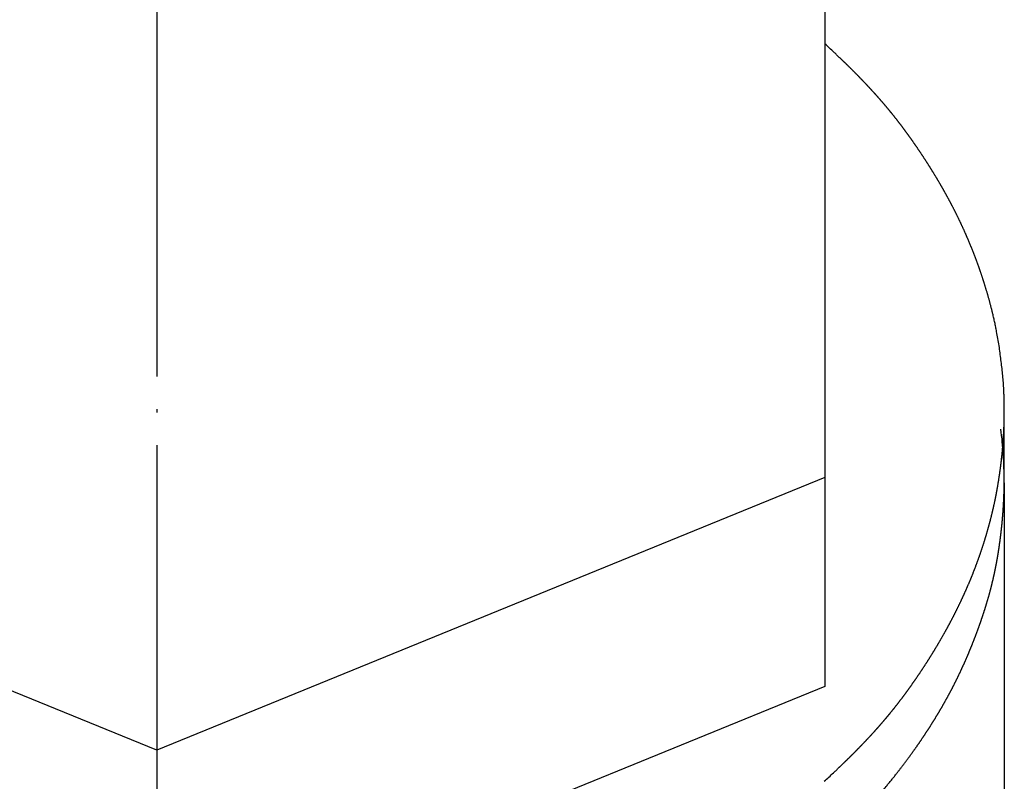
# Model space of a CAD drawing. Units: inches. Extents: x -165 to 273, y -47 to 314.
# Drawn here: x 226 to 256, y 69 to 92 of the extents above; entities that cross this region are included whole.
import ezdxf

# ---------------------------------------------------------------- set-up
doc = ezdxf.new("R2010")
doc.units = ezdxf.units.IN
doc.linetypes.add('DOT_CENTER', pattern=[14, 12, -1, 0, -1])
doc.layers.add('1', color=7, linetype='Continuous')

msp = doc.modelspace()

# ---------------------------------------------------------------- linework, layer by layer
at = {"layer": '1', "color": 1, "linetype": 'DOT_CENTER'}
msp.add_line((230.3856, 205.9337), (230.3856, -3.7683), dxfattribs=at)
at = {"layer": '1', "color": 3, "linetype": 'Continuous'}
for p, q in [((250.8856, 94.7716), (250.8856, 71.6278)), ((256.3856, 77.9369), (256.3856, 80.0384)), ((230.3856, 69.6643), (209.8856, 78.0334)), ((250.8856, 78.0334), (230.3856, 69.6643)), ((256.3856, 77.8756), (256.3856, 28.7317)), ((250.8856, 71.6278), (230.3856, 63.2587))]:
    msp.add_line(p, q, dxfattribs=at)
for points, knots in [([(256.285, 81.6466), (256.267, 81.7919), (256.231, 82.0825), (256.1761, 82.3945), (256.1387, 82.5852), (256.1244, 82.6556), (256.1097, 82.7259), (256.0949, 82.7949), (256.0801, 82.8625), (256.0652, 82.9288), (256.05, 82.9949), (256.0361, 83.0542), (256.0234, 83.1067), (256.0122, 83.1523), (256.0009, 83.1979), (255.9892, 83.244), (255.9773, 83.2907), (255.9651, 83.3379), (255.9527, 83.3851), (255.9408, 83.4298), (255.9294, 83.4718), (255.9186, 83.5113), (255.9077, 83.5508), (255.8967, 83.5902), (255.8855, 83.6295), (255.8742, 83.6688), (255.8628, 83.7081), (255.8518, 83.7456), (255.8412, 83.7814), (255.8309, 83.8154), (255.8207, 83.8494), (255.8103, 83.8835), (255.7998, 83.9175), (255.7893, 83.9516), (255.7786, 83.9856), (255.7682, 84.0187), (255.7579, 84.051), (255.7479, 84.0824), (255.7378, 84.1138), (255.7275, 84.1453), (255.7172, 84.1767), (255.7068, 84.2083), (255.6964, 84.2398), (255.686, 84.2707), (255.6757, 84.301), (255.6656, 84.3308), (255.6554, 84.3605), (255.6452, 84.3902), (255.6348, 84.4198), (255.6244, 84.4494), (255.6139, 84.479), (255.6036, 84.5081), (255.5933, 84.5366), (255.5832, 84.5646), (255.573, 84.5926), (255.5627, 84.6205), (255.5524, 84.6485), (255.5421, 84.6764), (255.5317, 84.7042), (255.5213, 84.7318), (255.5111, 84.7589), (255.5009, 84.7857), (255.4906, 84.8125), (255.4804, 84.8392), (255.47, 84.8659), (255.4597, 84.8926), (255.4493, 84.9193), (255.4389, 84.9458), (255.4285, 84.9721), (255.4182, 84.9982), (255.4078, 85.0243), (255.3973, 85.0503), (255.3869, 85.0764), (255.3763, 85.1024), (255.3657, 85.1285), (255.3551, 85.1544), (255.3445, 85.1802), (255.3339, 85.2059), (255.3232, 85.2316), (255.3125, 85.2573), (255.3017, 85.283), (255.2909, 85.3086), (255.28, 85.3343), (255.2691, 85.3598), (255.2582, 85.3853), (255.2473, 85.4108), (255.2363, 85.4362), (255.2252, 85.4616), (255.2141, 85.487), (255.203, 85.5123), (255.1918, 85.5377), (255.1806, 85.563), (255.1693, 85.5882), (255.1581, 85.6134), (255.1467, 85.6385), (255.1354, 85.6636), (255.1239, 85.6887), (255.1125, 85.7137), (255.1009, 85.7388), (255.0894, 85.7637), (255.0778, 85.7886), (255.0662, 85.8134), (255.0546, 85.8382), (255.0429, 85.8629), (255.0311, 85.8876), (255.0194, 85.9124), (255.0075, 85.937), (254.9957, 85.9616), (254.9838, 85.9862), (254.9719, 86.0107), (254.96, 86.0351), (254.948, 86.0596), (254.936, 86.084), (254.9239, 86.1084), (254.9118, 86.1327), (254.8996, 86.157), (254.8875, 86.1813), (254.8753, 86.2055), (254.863, 86.2297), (254.8507, 86.2539), (254.8384, 86.278), (254.826, 86.3021), (254.8136, 86.3262), (254.8012, 86.3503), (254.7887, 86.3743), (254.7762, 86.3983), (254.7636, 86.4222), (254.751, 86.4461), (254.7384, 86.47), (254.7257, 86.4939), (254.713, 86.5178), (254.7002, 86.5416), (254.6874, 86.5654), (254.6746, 86.5892), (254.6617, 86.6129), (254.6488, 86.6367), (254.6358, 86.6604), (254.6229, 86.6841), (254.6098, 86.7078), (254.5967, 86.7314), (254.5836, 86.755), (254.5705, 86.7787), (254.5573, 86.8023), (254.544, 86.8258), (254.5307, 86.8494), (254.5174, 86.8729), (254.5041, 86.8964), (254.4907, 86.9199), (254.4772, 86.9434), (254.4638, 86.9669), (254.4502, 86.9903), (254.4367, 87.0138), (254.4231, 87.0372), (254.4094, 87.0606), (254.3958, 87.0839), (254.3821, 87.1073), (254.3683, 87.1306), (254.3545, 87.1539), (254.3407, 87.1772), (254.3269, 87.2005), (254.313, 87.2238), (254.299, 87.247), (254.2851, 87.2702), (254.2711, 87.2934), (254.2571, 87.3166), (254.243, 87.3397), (254.2289, 87.3628), (254.2148, 87.3859), (254.2006, 87.409), (254.1864, 87.432), (254.1722, 87.455), (254.1579, 87.478), (254.1437, 87.501), (254.1294, 87.5239), (254.115, 87.5468), (254.1006, 87.5697), (254.0862, 87.5926), (254.0718, 87.6154), (254.0573, 87.6382), (254.0428, 87.661), (254.0283, 87.6837), (254.0138, 87.7063), (253.9993, 87.729), (253.9847, 87.7516), (253.9701, 87.7742), (253.9555, 87.7968), (253.9408, 87.8193), (253.9261, 87.8418), (253.9114, 87.8642), (253.8968, 87.8866), (253.8821, 87.9089), (253.8673, 87.9312), (253.8526, 87.9535), (253.8378, 87.9757), (253.823, 87.998), (253.8082, 88.0201), (253.7934, 88.0422), (253.7786, 88.0641), (253.7638, 88.0861), (253.749, 88.108), (253.7341, 88.1299), (253.7192, 88.1518), (253.7043, 88.1736), (253.6894, 88.1954), (253.6745, 88.217), (253.6597, 88.2385), (253.6448, 88.26), (253.6299, 88.2815), (253.615, 88.303), (253.6, 88.3244), (253.585, 88.3458), (253.5701, 88.3671), (253.5552, 88.3883), (253.5403, 88.4093), (253.5254, 88.4303), (253.5105, 88.4513), (253.4955, 88.4723), (253.4805, 88.4933), (253.4655, 88.5142), (253.4505, 88.535), (253.4356, 88.5556), (253.4207, 88.5762), (253.4058, 88.5967), (253.3909, 88.6171), (253.3759, 88.6376), (253.3609, 88.658), (253.3459, 88.6784), (253.331, 88.6987), (253.3161, 88.7188), (253.3012, 88.7388), (253.2863, 88.7588), (253.2714, 88.7787), (253.2565, 88.7986), (253.2415, 88.8185), (253.2265, 88.8384), (253.2116, 88.8581), (253.1968, 88.8776), (253.182, 88.897), (253.1671, 88.9164), (253.1523, 88.9358), (253.1374, 88.9551), (253.1225, 88.9744), (253.1075, 88.9937), (253.0927, 89.0128), (253.0779, 89.0318), (253.0632, 89.0506), (253.0484, 89.0693), (253.0336, 89.0881), (253.0188, 89.1068), (253.004, 89.1255), (252.9891, 89.1442), (252.9743, 89.1627), (252.9596, 89.1811), (252.9449, 89.1993), (252.9303, 89.2174), (252.9156, 89.2355), (252.9008, 89.2536), (252.8861, 89.2717), (252.8713, 89.2898), (252.8565, 89.3076), (252.8419, 89.3253), (252.8274, 89.3429), (252.8128, 89.3604), (252.7982, 89.3779), (252.7836, 89.3954), (252.769, 89.4128), (252.7543, 89.4302), (252.7398, 89.4475), (252.7253, 89.4645), (252.7109, 89.4814), (252.6965, 89.4983), (252.6821, 89.5152), (252.6677, 89.532), (252.6532, 89.5488), (252.6387, 89.5656), (252.6243, 89.5822), (252.6101, 89.5987), (252.5959, 89.6149), (252.5817, 89.6312), (252.5675, 89.6474), (252.5533, 89.6636), (252.5391, 89.6798), (252.5248, 89.696), (252.5107, 89.712), (252.4966, 89.7278), (252.4827, 89.7434), (252.4688, 89.759), (252.4548, 89.7746), (252.4409, 89.7902), (252.4269, 89.8058), (252.4129, 89.8213), (252.399, 89.8367), (252.3853, 89.8519), (252.3717, 89.8669), (252.358, 89.8818), (252.3444, 89.8968), (252.3308, 89.9117), (252.3171, 89.9266), (252.3034, 89.9415), (252.2899, 89.9562), (252.2765, 89.9707), (252.2632, 89.9851), (252.25, 89.9994), (252.2367, 90.0137), (252.2234, 90.0279), (252.2101, 90.0422), (252.1968, 90.0565), (252.1836, 90.0705), (252.1705, 90.0844), (252.1576, 90.0981), (252.1447, 90.1119), (252.1318, 90.1255), (252.1188, 90.1392), (252.1059, 90.1529), (252.0929, 90.1665), (252.0801, 90.18), (252.0673, 90.1934), (252.0547, 90.2066), (252.0421, 90.2198), (252.0294, 90.233), (252.0167, 90.2461), (252.0041, 90.2593), (251.9914, 90.2725), (251.9787, 90.2855), (251.9662, 90.2985), (251.9536, 90.3114), (251.9411, 90.3243), (251.9286, 90.3372), (251.916, 90.3501), (251.9035, 90.3629), (251.8909, 90.3758), (251.8783, 90.3886), (251.8658, 90.4013), (251.8533, 90.4141), (251.8407, 90.4268), (251.8281, 90.4395), (251.8156, 90.4522), (251.803, 90.4649), (251.7904, 90.4776), (251.7778, 90.4903), (251.7652, 90.5029), (251.7526, 90.5155), (251.7399, 90.5282), (251.7273, 90.5407), (251.7148, 90.5533), (251.7022, 90.5658), (251.6896, 90.5783), (251.6769, 90.5909), (251.6642, 90.6035), (251.6513, 90.6162), (251.6385, 90.6289), (251.6256, 90.6416), (251.6127, 90.6543), (251.5999, 90.6669), (251.587, 90.6796), (251.5738, 90.6926), (251.5602, 90.7059), (251.5462, 90.7196), (251.5322, 90.7332), (251.5182, 90.7469), (251.5041, 90.7605), (251.4901, 90.7742), (251.476, 90.7878), (251.4613, 90.802), (251.446, 90.8169), (251.4301, 90.8323), (251.4141, 90.8477), (251.3983, 90.8629), (251.3827, 90.8779), (251.3673, 90.8927), (251.3518, 90.9075), (251.3344, 90.9242), (251.315, 90.9428), (251.2935, 90.9633), (251.2721, 90.9837), (251.2502, 91.0045), (251.2279, 91.0257), (251.2052, 91.0472), (251.1824, 91.0687), (251.1219, 91.1258), (251.0232, 91.2184), (250.9315, 91.3031), (250.8856, 91.3455)], [0, 0, 0, 0, 0.4391322, 0.8782643, 0.9501286, 1.0219924, 1.0938568, 1.1657214, 1.2336155, 1.3015095, 1.3694025, 1.4372953, 1.4842682, 1.531241, 1.5782141, 1.6251872, 1.6739845, 1.7227817, 1.7715789, 1.820376, 1.8613178, 1.9022596, 1.9432014, 1.9841431, 2.0250365, 2.0659299, 2.1068234, 2.1477169, 2.1832446, 2.2187723, 2.2543, 2.2898278, 2.3254827, 2.3611376, 2.3967925, 2.4324474, 2.4654256, 2.4984039, 2.5313822, 2.5643605, 2.5975617, 2.630763, 2.6639643, 2.6971656, 2.7285938, 2.760022, 2.7914502, 2.8228783, 2.8542598, 2.8856412, 2.9170227, 2.9484041, 2.9781775, 3.007951, 3.0377244, 3.0674978, 3.0972634, 3.1270289, 3.1567944, 3.18656, 3.2152155, 3.243871, 3.2725265, 3.301182, 3.3298368, 3.3584916, 3.3871464, 3.4158012, 3.4438601, 3.471919, 3.499978, 3.5280369, 3.5561356, 3.5842344, 3.6123331, 3.6404318, 3.6682631, 3.6960943, 3.7239255, 3.7517567, 3.7795966, 3.8074366, 3.8352765, 3.8631165, 3.8908063, 3.9184962, 3.946186, 3.9738759, 4.0015848, 4.0292937, 4.0570026, 4.0847115, 4.1122785, 4.1398456, 4.1674127, 4.1949798, 4.2225395, 4.2500992, 4.2776589, 4.3052186, 4.332594, 4.3599693, 4.3873447, 4.41472, 4.442089, 4.469458, 4.496827, 4.524196, 4.5514097, 4.5786233, 4.605837, 4.6330507, 4.6602654, 4.6874802, 4.714695, 4.7419098, 4.7690177, 4.7961256, 4.8232336, 4.8503415, 4.8774494, 4.9045573, 4.9316653, 4.9587732, 4.9858135, 5.0128539, 5.0398942, 5.0669346, 5.0939737, 5.1210128, 5.148052, 5.1750911, 5.2021095, 5.2291279, 5.2561463, 5.2831648, 5.3101869, 5.337209, 5.3642312, 5.3912533, 5.418291, 5.4453287, 5.4723663, 5.499404, 5.5264434, 5.5534829, 5.5805223, 5.6075617, 5.6346303, 5.6616989, 5.6887675, 5.7158362, 5.7429098, 5.7699835, 5.7970571, 5.8241308, 5.8512182, 5.8783056, 5.905393, 5.9324805, 5.9595668, 5.9866532, 6.0137395, 6.0408259, 6.0678951, 6.0949644, 6.1220337, 6.149103, 6.1761756, 6.2032482, 6.2303208, 6.2573933, 6.2844111, 6.3114289, 6.3384467, 6.3654645, 6.3924833, 6.4195022, 6.446521, 6.4735399, 6.5004472, 6.5273545, 6.5542619, 6.5811692, 6.6080787, 6.6349883, 6.6618978, 6.6888074, 6.7155354, 6.7422635, 6.7689916, 6.7957197, 6.8224475, 6.8491752, 6.8759029, 6.9026307, 6.9290984, 6.9555662, 6.982034, 7.0085018, 7.0349672, 7.0614326, 7.0878979, 7.1143633, 7.1405043, 7.1666453, 7.1927863, 7.2189273, 7.2450678, 7.2712084, 7.2973489, 7.3234895, 7.3492536, 7.3750177, 7.4007818, 7.4265459, 7.4523082, 7.4780705, 7.5038328, 7.5295952, 7.5549388, 7.5802824, 7.605626, 7.6309696, 7.6563138, 7.6816579, 7.707002, 7.7323462, 7.7572347, 7.7821232, 7.8070118, 7.8319003, 7.8567877, 7.8816751, 7.9065625, 7.9314498, 7.9558473, 7.9802447, 8.0046421, 8.0290395, 8.0534365, 8.0778335, 8.1022305, 8.1266275, 8.1505081, 8.1743887, 8.1982692, 8.2221498, 8.2460303, 8.2699107, 8.2937912, 8.3176717, 8.341012, 8.3643524, 8.3876928, 8.4110331, 8.4343743, 8.4577155, 8.4810567, 8.5043979, 8.5271724, 8.5499469, 8.5727214, 8.5954959, 8.61827, 8.6410441, 8.6638182, 8.6865922, 8.7087714, 8.7309505, 8.7531296, 8.7753088, 8.7974871, 8.8196654, 8.8418437, 8.864022, 8.8855848, 8.9071475, 8.9287103, 8.9502731, 8.9718377, 8.9934023, 9.014967, 9.0365316, 9.0574579, 9.0783841, 9.0993103, 9.1202366, 9.1411668, 9.1620971, 9.1830273, 9.2039575, 9.2241953, 9.244433, 9.2646708, 9.2849085, 9.3051353, 9.325362, 9.3455887, 9.3658155, 9.3853279, 9.4048402, 9.4243526, 9.443865, 9.4633725, 9.48288, 9.5023875, 9.521895, 9.5407293, 9.5595637, 9.578398, 9.5972323, 9.6160476, 9.6348629, 9.6536782, 9.6724935, 9.6907767, 9.7090599, 9.7273431, 9.7456263, 9.7639094, 9.7821925, 9.8004756, 9.8187587, 9.8367294, 9.8547002, 9.872671, 9.8906418, 9.9086148, 9.9265879, 9.9445609, 9.962534, 9.9804012, 9.9982685, 10.0161358, 10.034003, 10.0518897, 10.0697764, 10.087663, 10.1055497, 10.1233866, 10.1412236, 10.1590605, 10.1768975, 10.1946309, 10.2123644, 10.2300978, 10.2478312, 10.2659201, 10.2840089, 10.3020978, 10.3201866, 10.3382142, 10.3562418, 10.3742693, 10.3922969, 10.4118633, 10.4314297, 10.4509962, 10.4705626, 10.4901405, 10.5097184, 10.5292963, 10.5488742, 10.5710635, 10.5932529, 10.6154422, 10.6376316, 10.6590158, 10.6804001, 10.7017843, 10.7231685, 10.7528125, 10.7824564, 10.8121003, 10.8417442, 10.8730286, 10.9043129, 10.9355972, 10.9668815, 11.1541747, 11.3414679, 11.3414679, 11.3414679, 11.3414679]), ([(250.865, 68.7128), (250.9117, 68.7559), (251.0051, 68.8419), (251.1056, 68.936), (251.1672, 68.9941), (251.1904, 69.0159), (251.2135, 69.0378), (251.2362, 69.0593), (251.2584, 69.0804), (251.2803, 69.1012), (251.3021, 69.122), (251.3218, 69.1409), (251.3396, 69.1578), (251.3553, 69.1728), (251.3709, 69.1879), (251.3868, 69.2031), (251.4028, 69.2185), (251.4191, 69.2342), (251.4353, 69.2498), (251.4508, 69.2648), (251.4657, 69.2793), (251.48, 69.2931), (251.4943, 69.3069), (251.5085, 69.3207), (251.5227, 69.3346), (251.5369, 69.3484), (251.5511, 69.3623), (251.5649, 69.3758), (251.5783, 69.389), (251.5914, 69.4018), (251.6044, 69.4146), (251.6174, 69.4274), (251.6304, 69.4402), (251.6435, 69.4531), (251.6565, 69.466), (251.6694, 69.4788), (251.6823, 69.4915), (251.695, 69.5041), (251.7077, 69.5168), (251.7204, 69.5294), (251.7332, 69.5422), (251.7459, 69.5549), (251.7587, 69.5677), (251.7714, 69.5804), (251.7841, 69.5932), (251.7969, 69.6061), (251.8096, 69.6189), (251.8223, 69.6317), (251.835, 69.6445), (251.8477, 69.6574), (251.8603, 69.6702), (251.873, 69.6831), (251.8857, 69.6961), (251.8984, 69.709), (251.911, 69.722), (251.9237, 69.7349), (251.9363, 69.7479), (251.949, 69.7609), (251.9616, 69.7739), (251.9743, 69.787), (251.987, 69.8002), (251.9998, 69.8134), (252.0126, 69.8267), (252.0253, 69.84), (252.0381, 69.8533), (252.0508, 69.8666), (252.0636, 69.8799), (252.0764, 69.8933), (252.0893, 69.9069), (252.1024, 69.9206), (252.1154, 69.9344), (252.1284, 69.9481), (252.1415, 69.9619), (252.1545, 69.9757), (252.1674, 69.9895), (252.1806, 70.0035), (252.1938, 70.0176), (252.2072, 70.0319), (252.2206, 70.0463), (252.234, 70.0606), (252.2473, 70.075), (252.2607, 70.0894), (252.274, 70.1038), (252.2875, 70.1184), (252.3011, 70.1332), (252.3148, 70.1481), (252.3285, 70.1631), (252.3423, 70.1781), (252.356, 70.1931), (252.3696, 70.2082), (252.3833, 70.2232), (252.3971, 70.2385), (252.4111, 70.2539), (252.4251, 70.2695), (252.4392, 70.2851), (252.4532, 70.3008), (252.4672, 70.3164), (252.4812, 70.3321), (252.4952, 70.3478), (252.5092, 70.3637), (252.5234, 70.3797), (252.5378, 70.396), (252.552, 70.4122), (252.5663, 70.4285), (252.5806, 70.4447), (252.5948, 70.461), (252.609, 70.4774), (252.6233, 70.4938), (252.6377, 70.5105), (252.6523, 70.5274), (252.6668, 70.5442), (252.6812, 70.5611), (252.6957, 70.578), (252.7101, 70.5949), (252.7245, 70.6119), (252.739, 70.629), (252.7536, 70.6463), (252.7684, 70.6637), (252.783, 70.6812), (252.7977, 70.6987), (252.8123, 70.7162), (252.8269, 70.7338), (252.8415, 70.7514), (252.8561, 70.7691), (252.8708, 70.787), (252.8857, 70.8051), (252.9005, 70.8232), (252.9152, 70.8414), (252.93, 70.8595), (252.9447, 70.8777), (252.9593, 70.8959), (252.9741, 70.9143), (252.9889, 70.9328), (253.0038, 70.9516), (253.0187, 70.9703), (253.0335, 70.989), (253.0483, 71.0078), (253.0631, 71.0266), (253.0778, 71.0455), (253.0927, 71.0644), (253.1075, 71.0836), (253.1225, 71.1029), (253.1374, 71.1222), (253.1523, 71.1416), (253.1672, 71.161), (253.1821, 71.1804), (253.1969, 71.1998), (253.2117, 71.2193), (253.2267, 71.2391), (253.2417, 71.259), (253.2567, 71.2789), (253.2716, 71.2988), (253.2865, 71.3187), (253.3014, 71.3387), (253.3163, 71.3587), (253.3312, 71.3788), (253.3462, 71.3991), (253.3612, 71.4195), (253.3762, 71.44), (253.3912, 71.4605), (253.4061, 71.4809), (253.421, 71.5015), (253.4359, 71.522), (253.4509, 71.5427), (253.4658, 71.5635), (253.4809, 71.5844), (253.4959, 71.6054), (253.5108, 71.6263), (253.5258, 71.6473), (253.5407, 71.6684), (253.5555, 71.6894), (253.5705, 71.7106), (253.5854, 71.7319), (253.6004, 71.7533), (253.6154, 71.7748), (253.6303, 71.7962), (253.6452, 71.8177), (253.6601, 71.8392), (253.6749, 71.8607), (253.6898, 71.8824), (253.7047, 71.9041), (253.7196, 71.926), (253.7345, 71.9479), (253.7494, 71.9698), (253.7643, 71.9917), (253.7791, 72.0137), (253.7938, 72.0356), (253.8086, 72.0577), (253.8235, 72.0799), (253.8383, 72.1021), (253.8531, 72.1244), (253.8679, 72.1467), (253.8826, 72.1691), (253.8974, 72.1914), (253.9121, 72.2138), (253.9268, 72.2362), (253.9415, 72.2588), (253.9562, 72.2814), (253.9709, 72.304), (253.9855, 72.3267), (254.0002, 72.3494), (254.0147, 72.3721), (254.0293, 72.3948), (254.0439, 72.4176), (254.0584, 72.4405), (254.073, 72.4634), (254.0875, 72.4864), (254.102, 72.5094), (254.1164, 72.5324), (254.1308, 72.5554), (254.1452, 72.5785), (254.1596, 72.6016), (254.174, 72.6248), (254.1883, 72.648), (254.2026, 72.6713), (254.2169, 72.6945), (254.2311, 72.7178), (254.2453, 72.7412), (254.2595, 72.7645), (254.2737, 72.7879), (254.2878, 72.8114), (254.3019, 72.8349), (254.316, 72.8584), (254.33, 72.882), (254.344, 72.9055), (254.358, 72.9291), (254.3719, 72.9528), (254.3858, 72.9764), (254.3997, 73.0001), (254.4136, 73.0239), (254.4274, 73.0477), (254.4412, 73.0714), (254.4549, 73.0953), (254.4686, 73.1191), (254.4823, 73.143), (254.4959, 73.1669), (254.5095, 73.1908), (254.523, 73.2148), (254.5366, 73.2388), (254.5501, 73.2628), (254.5635, 73.2868), (254.5769, 73.3109), (254.5903, 73.3349), (254.6036, 73.3591), (254.6169, 73.3832), (254.6301, 73.4074), (254.6433, 73.4315), (254.6565, 73.4557), (254.6696, 73.48), (254.6827, 73.5042), (254.6958, 73.5285), (254.7088, 73.5528), (254.7217, 73.5771), (254.7347, 73.6014), (254.7475, 73.6258), (254.7604, 73.6502), (254.7731, 73.6746), (254.7859, 73.699), (254.7986, 73.7234), (254.8113, 73.7479), (254.8239, 73.7723), (254.8364, 73.7968), (254.8489, 73.8213), (254.8614, 73.8458), (254.8738, 73.8704), (254.8862, 73.8949), (254.8986, 73.9195), (254.9109, 73.9441), (254.9231, 73.9687), (254.9353, 73.9933), (254.9474, 74.0179), (254.9595, 74.0425), (254.9716, 74.0672), (254.9836, 74.0918), (254.9956, 74.1165), (255.0075, 74.1412), (255.0193, 74.1659), (255.0311, 74.1906), (255.0429, 74.2153), (255.0546, 74.24), (255.0663, 74.2647), (255.0779, 74.2895), (255.0895, 74.3142), (255.101, 74.339), (255.1124, 74.3638), (255.1238, 74.3885), (255.1352, 74.4132), (255.1465, 74.438), (255.1578, 74.4628), (255.169, 74.4876), (255.1801, 74.5124), (255.1913, 74.5373), (255.2023, 74.5621), (255.2133, 74.5868), (255.2242, 74.6116), (255.2351, 74.6364), (255.246, 74.6613), (255.2568, 74.6861), (255.2676, 74.711), (255.2782, 74.7358), (255.2889, 74.7607), (255.2994, 74.7855), (255.31, 74.8103), (255.3204, 74.8351), (255.3309, 74.86), (255.3412, 74.8848), (255.3516, 74.9097), (255.3618, 74.9346), (255.372, 74.9594), (255.3822, 74.9843), (255.3923, 75.0091), (255.4023, 75.0339), (255.4123, 75.0588), (255.4222, 75.0837), (255.4321, 75.1086), (255.442, 75.1335), (255.4517, 75.1583), (255.4614, 75.1831), (255.4711, 75.2079), (255.4807, 75.2328), (255.4902, 75.2576), (255.4997, 75.2825), (255.5092, 75.3074), (255.5185, 75.3323), (255.5279, 75.3571), (255.5371, 75.3818), (255.5463, 75.4066), (255.5554, 75.4314), (255.5645, 75.4563), (255.5736, 75.4811), (255.5826, 75.506), (255.5915, 75.5308), (255.6004, 75.5555), (255.6092, 75.5802), (255.6179, 75.605), (255.6266, 75.6297), (255.6352, 75.6544), (255.6439, 75.6792), (255.6524, 75.704), (255.6609, 75.7287), (255.6693, 75.7534), (255.6777, 75.778), (255.686, 75.8027), (255.6942, 75.8273), (255.7024, 75.852), (255.7106, 75.8766), (255.7187, 75.9013), (255.7267, 75.926), (255.7347, 75.9506), (255.7426, 75.9751), (255.7505, 75.9996), (255.7583, 76.0242), (255.7661, 76.0488), (255.7738, 76.0733), (255.7815, 76.0979), (255.7891, 76.1225), (255.7967, 76.147), (255.8042, 76.1714), (255.8116, 76.1959), (255.819, 76.2203), (255.8264, 76.2448), (255.8337, 76.2693), (255.8409, 76.2938), (255.8481, 76.3183), (255.8553, 76.3427), (255.8623, 76.3671), (255.8693, 76.3914), (255.8763, 76.4158), (255.8833, 76.4402), (255.8901, 76.4647), (255.897, 76.4891), (255.9038, 76.5135), (255.9105, 76.5379), (255.9171, 76.5622), (255.9238, 76.5866), (255.9303, 76.611), (255.9369, 76.6353), (255.9433, 76.6597), (255.9498, 76.6841), (255.9562, 76.7085), (255.9625, 76.7329), (255.9688, 76.7573), (255.975, 76.7817), (255.9812, 76.8062), (255.9873, 76.8306), (255.9934, 76.855), (255.9995, 76.8795), (256.0055, 76.9039), (256.0114, 76.9284), (256.0174, 76.953), (256.0232, 76.9775), (256.029, 77.002), (256.0348, 77.0266), (256.0405, 77.0512), (256.0462, 77.0757), (256.0519, 77.1004), (256.0575, 77.125), (256.063, 77.1498), (256.0685, 77.1745), (256.074, 77.1992), (256.0794, 77.224), (256.0848, 77.2488), (256.0901, 77.2735), (256.0954, 77.2984), (256.1006, 77.3233), (256.1058, 77.3483), (256.111, 77.3733), (256.1161, 77.3984), (256.1211, 77.4234), (256.1261, 77.4484), (256.1311, 77.4735), (256.136, 77.4987), (256.1409, 77.5239), (256.1458, 77.5492), (256.1505, 77.5746), (256.1553, 77.5999), (256.16, 77.6253), (256.1646, 77.6507), (256.1692, 77.6761), (256.1737, 77.7016), (256.1782, 77.7271), (256.1827, 77.7528), (256.1871, 77.7785), (256.1915, 77.8041), (256.1958, 77.8298), (256.2001, 77.8555), (256.2043, 77.8811), (256.2085, 77.9069), (256.2126, 77.9328), (256.2167, 77.9587), (256.2208, 77.9847), (256.2248, 78.0107), (256.2287, 78.0367), (256.2327, 78.0626), (256.2365, 78.0886), (256.2404, 78.1147), (256.2442, 78.141), (256.248, 78.1674), (256.2517, 78.1938), (256.2554, 78.2202), (256.259, 78.2465), (256.2626, 78.2729), (256.2661, 78.2993), (256.2696, 78.3259), (256.2731, 78.3528), (256.2766, 78.3799), (256.28, 78.407), (256.2834, 78.4341), (256.2868, 78.4612), (256.2901, 78.4883), (256.2933, 78.5155), (256.2966, 78.543), (256.2998, 78.5709), (256.3031, 78.5993), (256.3063, 78.6276), (256.3094, 78.656), (256.3124, 78.6844), (256.3155, 78.7127), (256.3184, 78.7411), (256.3213, 78.7701), (256.3243, 78.7996), (256.3272, 78.8297), (256.33, 78.8598), (256.3328, 78.8899), (256.3355, 78.9201), (256.3381, 78.9502), (256.3406, 78.9804), (256.3432, 79.0112), (256.3457, 79.0427), (256.3482, 79.0747), (256.3506, 79.1068), (256.3529, 79.1387), (256.3551, 79.1707), (256.3573, 79.2025), (256.3594, 79.2344), (256.3614, 79.2672), (256.3635, 79.3009), (256.3655, 79.3355), (256.3675, 79.3701), (256.3694, 79.4047), (256.3712, 79.4392), (256.3729, 79.4737), (256.3745, 79.5083), (256.3761, 79.5446), (256.3777, 79.5827), (256.3792, 79.6226), (256.3807, 79.6625), (256.3819, 79.7024), (256.3831, 79.7424), (256.3841, 79.7824), (256.3849, 79.8224), (256.3857, 79.8649), (256.3864, 79.9102), (256.387, 79.958), (256.3874, 80.0058), (256.3876, 80.053), (256.3877, 80.0996), (256.3877, 80.1457), (256.3874, 80.1917), (256.3869, 80.2446), (256.3861, 80.3044), (256.3848, 80.3711), (256.3831, 80.4378), (256.381, 80.5058), (256.3786, 80.5751), (256.3757, 80.6456), (256.3724, 80.7162), (256.3623, 80.907), (256.3394, 81.2179), (256.3031, 81.5037), (256.285, 81.6466)], [0, 0, 0, 0, 0.1905412, 0.3810825, 0.4128911, 0.4446997, 0.4765083, 0.5083169, 0.5384552, 0.5685935, 0.5987318, 0.6288701, 0.650586, 0.6723019, 0.6940178, 0.7157337, 0.7382679, 0.7608021, 0.7833363, 0.8058705, 0.825726, 0.8455815, 0.865437, 0.8852926, 0.9051362, 0.9249798, 0.9448234, 0.964667, 0.9829225, 1.001178, 1.0194335, 1.037689, 1.0560067, 1.0743244, 1.0926421, 1.1109598, 1.1288921, 1.1468244, 1.1647567, 1.182689, 1.2007264, 1.2187638, 1.2368012, 1.2548386, 1.2729019, 1.2909653, 1.3090286, 1.327092, 1.3451356, 1.3631792, 1.3812229, 1.3992665, 1.4173933, 1.4355201, 1.453647, 1.4717738, 1.4898983, 1.5080228, 1.5261473, 1.5442718, 1.5626897, 1.5811076, 1.5995255, 1.6179434, 1.6363615, 1.6547795, 1.6731975, 1.6916155, 1.7105504, 1.7294853, 1.7484202, 1.7673552, 1.7863094, 1.8052636, 1.8242178, 1.8431721, 1.8627865, 1.882401, 1.9020155, 1.9216299, 1.9412493, 1.9608687, 1.9804881, 2.0001075, 2.0204293, 2.040751, 2.0610728, 2.0813945, 2.1017273, 2.1220602, 2.142393, 2.1627259, 2.1837396, 2.2047533, 2.225767, 2.2467807, 2.2677904, 2.2888001, 2.3098098, 2.3308195, 2.3524563, 2.374093, 2.3957298, 2.4173665, 2.4390013, 2.4606362, 2.482271, 2.5039058, 2.5261457, 2.5483856, 2.5706255, 2.5928653, 2.6151061, 2.6373468, 2.6595875, 2.6818282, 2.7046546, 2.7274809, 2.7503073, 2.7731337, 2.7959606, 2.8187875, 2.8416144, 2.8644413, 2.8878265, 2.9112117, 2.9345969, 2.957982, 2.9813665, 3.0047509, 3.0281353, 3.0515198, 3.0754362, 3.0993526, 3.123269, 3.1471854, 3.1711019, 3.1950183, 3.2189348, 3.2428512, 3.2672763, 3.2917014, 3.3161265, 3.3405515, 3.364977, 3.3894024, 3.4138278, 3.4382533, 3.4631619, 3.4880705, 3.5129791, 3.5378877, 3.5627974, 3.5877072, 3.6126169, 3.6375267, 3.6628868, 3.688247, 3.7136072, 3.7389673, 3.7643272, 3.7896871, 3.815047, 3.8404069, 3.8661805, 3.891954, 3.9177276, 3.9435012, 3.9692757, 3.9950502, 4.0208247, 4.0465992, 4.0727479, 4.0988965, 4.1250452, 4.1511938, 4.1773427, 4.2034915, 4.2296404, 4.2557892, 4.2822672, 4.3087452, 4.3352232, 4.3617012, 4.3881797, 4.4146582, 4.4411367, 4.4676152, 4.4943745, 4.5211338, 4.547893, 4.5746523, 4.6014114, 4.6281706, 4.6549297, 4.6816889, 4.7086774, 4.7356659, 4.7626545, 4.789643, 4.8166304, 4.8436179, 4.8706053, 4.8975927, 4.9247634, 4.9519342, 4.9791049, 5.0062757, 5.0334461, 5.0606165, 5.0877869, 5.1149574, 5.1422707, 5.1695841, 5.1968974, 5.2242108, 5.2515232, 5.2788355, 5.3061479, 5.3334603, 5.3608804, 5.3883006, 5.4157207, 5.4431409, 5.4705612, 5.4979816, 5.5254019, 5.5528223, 5.5803184, 5.6078145, 5.6353106, 5.6628067, 5.6903022, 5.7177978, 5.7452934, 5.7727889, 5.8003292, 5.8278694, 5.8554097, 5.8829499, 5.91049, 5.93803, 5.96557, 5.9931101, 6.0206672, 6.0482243, 6.0757813, 6.1033384, 6.1308955, 6.1584526, 6.1860096, 6.2135667, 6.2411141, 6.2686615, 6.2962089, 6.3237563, 6.351304, 6.3788518, 6.4063996, 6.4339473, 6.4614568, 6.4889662, 6.5164757, 6.5439852, 6.5714943, 6.5990035, 6.6265126, 6.6540218, 6.6814635, 6.7089053, 6.7363471, 6.7637889, 6.7912304, 6.8186719, 6.8461134, 6.8735549, 6.9009023, 6.9282497, 6.9555971, 6.9829445, 7.0102908, 7.0376371, 7.0649834, 7.0923297, 7.1195613, 7.1467929, 7.1740245, 7.2012561, 7.2284877, 7.2557193, 7.2829509, 7.3101825, 7.3372831, 7.3643837, 7.3914843, 7.4185848, 7.4456848, 7.4727848, 7.4998848, 7.5269848, 7.5539393, 7.5808939, 7.6078485, 7.634803, 7.6617574, 7.6887118, 7.7156662, 7.7426206, 7.7694193, 7.796218, 7.8230167, 7.8498154, 7.8766152, 7.9034149, 7.9302146, 7.9570144, 7.9836447, 8.0102751, 8.0369054, 8.0635358, 8.0901671, 8.1167984, 8.1434298, 8.1700611, 8.1964996, 8.2229382, 8.2493768, 8.2758153, 8.3022526, 8.3286898, 8.3551271, 8.3815643, 8.407787, 8.4340096, 8.4602323, 8.486455, 8.5126766, 8.5388983, 8.56512, 8.5913417, 8.6173364, 8.6433312, 8.669326, 8.6953207, 8.7213125, 8.7473042, 8.7732959, 8.7992877, 8.8250581, 8.8508286, 8.876599, 8.9023694, 8.9281408, 8.9539122, 8.9796836, 9.0054549, 9.031017, 9.056579, 9.082141, 9.107703, 9.1332603, 9.1588175, 9.1843748, 9.209932, 9.2353067, 9.2606814, 9.2860561, 9.3114307, 9.3368038, 9.3621769, 9.38755, 9.412923, 9.4381672, 9.4634113, 9.4886554, 9.5138996, 9.5391399, 9.5643802, 9.5896205, 9.6148608, 9.6400479, 9.665235, 9.690422, 9.7156091, 9.740797, 9.7659848, 9.7911726, 9.8163604, 9.8415842, 9.8668079, 9.8920316, 9.9172553, 9.9424799, 9.9677046, 9.9929292, 10.0181539, 10.043494, 10.0688341, 10.0941742, 10.1195144, 10.1448539, 10.1701935, 10.195533, 10.2208726, 10.2464102, 10.2719478, 10.2974855, 10.3230231, 10.3485685, 10.3741138, 10.3996592, 10.4252046, 10.4510028, 10.476801, 10.5025992, 10.5283974, 10.5542025, 10.5800075, 10.6058125, 10.6316176, 10.6576564, 10.6836953, 10.7097342, 10.7357731, 10.7617951, 10.7878171, 10.8138391, 10.8398612, 10.8661426, 10.8924241, 10.9187056, 10.9449871, 10.9712607, 10.9975342, 11.0238078, 11.0500814, 11.0767369, 11.1033925, 11.130048, 11.1567036, 11.1833213, 11.2099391, 11.2365568, 11.2631746, 11.2904969, 11.3178192, 11.3451415, 11.3724638, 11.3997866, 11.4271095, 11.4544323, 11.4817551, 11.5102852, 11.5388154, 11.5673455, 11.5958756, 11.6244135, 11.6529514, 11.6814893, 11.7100272, 11.7402633, 11.7704993, 11.8007354, 11.8309714, 11.8612536, 11.8915358, 11.9218181, 11.9521003, 11.9842462, 12.0163921, 12.048538, 12.0806839, 12.112612, 12.1445401, 12.1764682, 12.2083962, 12.2430731, 12.2777501, 12.312427, 12.3471039, 12.381657, 12.41621, 12.450763, 12.4853161, 12.5252561, 12.5651961, 12.6051361, 12.6450761, 12.6850649, 12.7250537, 12.7650426, 12.8050315, 12.8528534, 12.9006753, 12.9484974, 12.9963195, 13.0423506, 13.0883817, 13.1344125, 13.1804433, 13.2471494, 13.3138556, 13.3805628, 13.4472702, 13.5178914, 13.5885124, 13.6591327, 13.7297536, 14.161822, 14.5938904, 14.5938904, 14.5938904, 14.5938904]), ([(252.3063, 68.0291), (252.3882, 68.1208), (252.5521, 68.304), (252.7237, 68.5074), (252.8276, 68.6334), (252.8659, 68.6802), (252.9041, 68.7272), (252.9414, 68.7734), (252.9779, 68.8189), (253.0136, 68.8636), (253.0492, 68.9084), (253.081, 68.9488), (253.1091, 68.9847), (253.1336, 69.016), (253.158, 69.0475), (253.1826, 69.0794), (253.2075, 69.1117), (253.2327, 69.1445), (253.2578, 69.1774), (253.2815, 69.2086), (253.3039, 69.2381), (253.3249, 69.266), (253.3459, 69.2939), (253.3668, 69.3218), (253.3876, 69.3498), (253.4084, 69.3778), (253.4291, 69.4059), (253.4489, 69.4328), (253.4679, 69.4586), (253.4859, 69.4833), (253.5038, 69.508), (253.5218, 69.5328), (253.5398, 69.5576), (253.5577, 69.5824), (253.5756, 69.6073), (253.593, 69.6317), (253.61, 69.6555), (253.6266, 69.6788), (253.6432, 69.7021), (253.6597, 69.7255), (253.6763, 69.749), (253.6928, 69.7726), (253.7093, 69.7961), (253.7255, 69.8194), (253.7415, 69.8423), (253.7571, 69.8649), (253.7727, 69.8875), (253.7883, 69.9101), (253.8038, 69.9328), (253.8193, 69.9554), (253.8347, 69.9781), (253.8499, 70.0005), (253.8648, 70.0226), (253.8795, 70.0444), (253.8941, 70.0662), (253.9087, 70.088), (253.9233, 70.1099), (253.9378, 70.1318), (253.9523, 70.1536), (253.9666, 70.1754), (253.9808, 70.1969), (253.9947, 70.2182), (254.0087, 70.2395), (254.0226, 70.2609), (254.0365, 70.2823), (254.0504, 70.3037), (254.0642, 70.3251), (254.078, 70.3464), (254.0916, 70.3677), (254.1052, 70.3889), (254.1187, 70.4101), (254.1322, 70.4313), (254.1457, 70.4526), (254.1592, 70.4739), (254.1726, 70.4952), (254.186, 70.5166), (254.1993, 70.5379), (254.2126, 70.5592), (254.2259, 70.5806), (254.2391, 70.6019), (254.2524, 70.6233), (254.2655, 70.6447), (254.2787, 70.6662), (254.2918, 70.6876), (254.3049, 70.7091), (254.3179, 70.7307), (254.331, 70.7522), (254.344, 70.7738), (254.3569, 70.7954), (254.3699, 70.817), (254.3828, 70.8386), (254.3956, 70.8603), (254.4085, 70.882), (254.4213, 70.9038), (254.434, 70.9255), (254.4468, 70.9473), (254.4595, 70.9691), (254.4721, 70.9909), (254.4847, 71.0127), (254.4973, 71.0346), (254.5098, 71.0565), (254.5223, 71.0784), (254.5348, 71.1003), (254.5472, 71.1222), (254.5595, 71.1442), (254.5719, 71.1661), (254.5842, 71.1881), (254.5964, 71.2101), (254.6086, 71.2322), (254.6208, 71.2542), (254.633, 71.2763), (254.6451, 71.2984), (254.6571, 71.3205), (254.6692, 71.3427), (254.6812, 71.3648), (254.6931, 71.387), (254.705, 71.4092), (254.7169, 71.4315), (254.7288, 71.4538), (254.7406, 71.476), (254.7523, 71.4984), (254.7641, 71.5207), (254.7757, 71.543), (254.7874, 71.5654), (254.799, 71.5879), (254.8106, 71.6103), (254.8221, 71.6328), (254.8336, 71.6553), (254.8451, 71.6778), (254.8565, 71.7004), (254.8679, 71.7229), (254.8792, 71.7455), (254.8905, 71.7682), (254.9018, 71.7909), (254.9131, 71.8136), (254.9243, 71.8363), (254.9354, 71.8591), (254.9466, 71.8819), (254.9577, 71.9047), (254.9687, 71.9275), (254.9797, 71.9504), (254.9907, 71.9733), (255.0017, 71.9963), (255.0126, 72.0193), (255.0235, 72.0423), (255.0344, 72.0653), (255.0452, 72.0883), (255.056, 72.1114), (255.0667, 72.1345), (255.0774, 72.1577), (255.0881, 72.1809), (255.0988, 72.2041), (255.1094, 72.2274), (255.12, 72.2506), (255.1305, 72.2739), (255.141, 72.2972), (255.1515, 72.3205), (255.162, 72.3439), (255.1724, 72.3673), (255.1828, 72.3908), (255.1931, 72.4142), (255.2034, 72.4377), (255.2137, 72.4611), (255.2239, 72.4846), (255.2341, 72.5082), (255.2443, 72.5317), (255.2544, 72.5553), (255.2645, 72.5789), (255.2746, 72.6025), (255.2846, 72.6262), (255.2946, 72.6498), (255.3046, 72.6735), (255.3145, 72.6972), (255.3243, 72.7209), (255.3342, 72.7446), (255.344, 72.7683), (255.3537, 72.7921), (255.3635, 72.8158), (255.3731, 72.8396), (255.3828, 72.8634), (255.3924, 72.8872), (255.4019, 72.911), (255.4115, 72.9348), (255.4209, 72.9586), (255.4304, 72.9824), (255.4398, 73.0063), (255.4492, 73.0301), (255.4585, 73.054), (255.4678, 73.0778), (255.477, 73.1016), (255.4862, 73.1254), (255.4953, 73.1493), (255.5044, 73.1731), (255.5135, 73.197), (255.5226, 73.2209), (255.5315, 73.2447), (255.5405, 73.2685), (255.5493, 73.2922), (255.5582, 73.316), (255.5669, 73.3398), (255.5757, 73.3635), (255.5844, 73.3873), (255.5931, 73.4112), (255.6017, 73.4349), (255.6102, 73.4586), (255.6187, 73.4822), (255.6272, 73.5059), (255.6356, 73.5295), (255.6439, 73.5532), (255.6522, 73.5769), (255.6605, 73.6006), (255.6687, 73.6242), (255.6769, 73.6477), (255.685, 73.6712), (255.693, 73.6946), (255.701, 73.7181), (255.7089, 73.7416), (255.7168, 73.7651), (255.7247, 73.7886), (255.7325, 73.8121), (255.7402, 73.8354), (255.7479, 73.8587), (255.7555, 73.8819), (255.763, 73.9052), (255.7706, 73.9285), (255.7781, 73.9518), (255.7855, 73.9751), (255.7929, 73.9983), (255.8002, 74.0214), (255.8074, 74.0445), (255.8146, 74.0675), (255.8217, 74.0905), (255.8288, 74.1136), (255.8358, 74.1366), (255.8429, 74.1597), (255.8498, 74.1827), (255.8566, 74.2055), (255.8634, 74.2283), (255.8701, 74.2511), (255.8768, 74.2738), (255.8835, 74.2966), (255.8901, 74.3194), (255.8966, 74.3422), (255.9031, 74.3649), (255.9095, 74.3875), (255.9158, 74.41), (255.9221, 74.4325), (255.9283, 74.455), (255.9345, 74.4775), (255.9406, 74.5), (255.9467, 74.5226), (255.9527, 74.545), (255.9587, 74.5673), (255.9645, 74.5895), (255.9703, 74.6117), (255.9761, 74.6339), (255.9818, 74.6562), (255.9875, 74.6784), (255.9931, 74.7007), (255.9986, 74.7229), (256.0041, 74.7449), (256.0094, 74.7668), (256.0148, 74.7888), (256.0201, 74.8107), (256.0253, 74.8327), (256.0305, 74.8546), (256.0357, 74.8766), (256.0408, 74.8985), (256.0458, 74.9202), (256.0508, 74.9419), (256.0557, 74.9635), (256.0605, 74.9852), (256.0654, 75.0068), (256.0702, 75.0285), (256.0749, 75.0502), (256.0796, 75.0718), (256.0842, 75.0932), (256.0887, 75.1146), (256.0933, 75.1359), (256.0977, 75.1573), (256.1022, 75.1786), (256.1066, 75.2), (256.1109, 75.2214), (256.1152, 75.2427), (256.1194, 75.2638), (256.1236, 75.2848), (256.1277, 75.3059), (256.1318, 75.3269), (256.1359, 75.348), (256.1399, 75.369), (256.1439, 75.3901), (256.1478, 75.4111), (256.1517, 75.4319), (256.1555, 75.4525), (256.1593, 75.4732), (256.163, 75.4939), (256.1667, 75.5146), (256.1704, 75.5353), (256.174, 75.556), (256.1776, 75.5765), (256.1811, 75.597), (256.1845, 75.6172), (256.188, 75.6375), (256.1914, 75.6578), (256.1948, 75.6781), (256.1981, 75.6984), (256.2014, 75.7187), (256.2047, 75.7389), (256.2079, 75.759), (256.211, 75.7789), (256.2142, 75.7989), (256.2173, 75.8188), (256.2203, 75.8388), (256.2234, 75.8587), (256.2264, 75.8787), (256.2294, 75.8986), (256.2323, 75.9184), (256.2352, 75.9382), (256.2381, 75.958), (256.241, 75.9777), (256.2438, 75.9975), (256.2466, 76.0173), (256.2494, 76.0371), (256.2521, 76.0569), (256.2549, 76.0768), (256.2576, 76.0967), (256.2603, 76.1166), (256.2629, 76.1365), (256.2655, 76.1565), (256.2681, 76.1764), (256.2707, 76.1963), (256.2733, 76.2164), (256.2758, 76.2366), (256.2783, 76.2569), (256.2808, 76.2772), (256.2833, 76.2975), (256.2857, 76.3179), (256.2881, 76.3382), (256.2905, 76.3586), (256.2928, 76.3791), (256.2952, 76.3998), (256.2975, 76.4206), (256.2998, 76.4415), (256.302, 76.4622), (256.3043, 76.483), (256.3065, 76.5037), (256.3086, 76.5244), (256.3108, 76.5455), (256.313, 76.5668), (256.3152, 76.5885), (256.3173, 76.6102), (256.3194, 76.6319), (256.3215, 76.6536), (256.3235, 76.6752), (256.3256, 76.6968), (256.3276, 76.7193), (256.3297, 76.7426), (256.3319, 76.7667), (256.334, 76.7909), (256.336, 76.815), (256.338, 76.8392), (256.34, 76.8633), (256.3419, 76.8875), (256.3439, 76.913), (256.3459, 76.9397), (256.348, 76.9678), (256.35, 76.9959), (256.352, 77.0236), (256.3539, 77.051), (256.3557, 77.078), (256.3574, 77.1051), (256.3594, 77.1359), (256.3615, 77.1704), (256.3637, 77.2087), (256.3658, 77.2469), (256.3679, 77.2859), (256.3699, 77.3257), (256.3718, 77.3661), (256.3736, 77.4066), (256.3782, 77.5152), (256.3839, 77.6919), (256.385, 77.8552), (256.3856, 77.9369)], [0, 0, 0, 0, 0.3687995, 0.7375991, 0.798121, 0.8586427, 0.9191647, 0.9796867, 1.0368887, 1.0940907, 1.1512923, 1.208494, 1.2482911, 1.2880882, 1.3278854, 1.3676826, 1.4090176, 1.4503525, 1.4916874, 1.5330223, 1.5679387, 1.602855, 1.6377713, 1.6726877, 1.7075661, 1.7424446, 1.777323, 1.8122015, 1.8427507, 1.8732999, 1.9038492, 1.9343984, 1.9650562, 1.9957141, 2.0263719, 2.0570297, 2.0856222, 2.1142146, 2.1428071, 2.1713995, 2.2001815, 2.2289635, 2.2577454, 2.2865274, 2.3140044, 2.3414813, 2.3689583, 2.3964353, 2.4238732, 2.4513111, 2.4787491, 2.506187, 2.532451, 2.558715, 2.584979, 2.6112431, 2.6375008, 2.6637585, 2.6900163, 2.716274, 2.7417709, 2.7672678, 2.7927648, 2.8182617, 2.8437582, 2.8692547, 2.8947513, 2.9202478, 2.9454118, 2.9705758, 2.9957398, 3.0209038, 3.0461018, 3.0712997, 3.0964977, 3.1216957, 3.1468335, 3.1719714, 3.1971092, 3.2222471, 3.2473925, 3.272538, 3.2976835, 3.3228289, 3.3480073, 3.3731856, 3.398364, 3.4235423, 3.4487373, 3.4739322, 3.4991272, 3.5243222, 3.5495479, 3.5747736, 3.5999993, 3.6252249, 3.6504443, 3.6756636, 3.7008829, 3.7261023, 3.7513052, 3.7765081, 3.801711, 3.8269139, 3.8521115, 3.8773092, 3.9025069, 3.9277045, 3.9528995, 3.9780945, 4.0032895, 4.0284846, 4.0536806, 4.0788766, 4.1040727, 4.1292687, 4.1544917, 4.1797147, 4.2049377, 4.2301606, 4.2553837, 4.2806069, 4.30583, 4.3310531, 4.3563244, 4.3815956, 4.4068669, 4.4321381, 4.4574084, 4.4826787, 4.507949, 4.5332192, 4.5585646, 4.5839099, 4.6092553, 4.6346006, 4.6599488, 4.6852969, 4.710645, 4.7359931, 4.7614358, 4.7868786, 4.8123213, 4.837764, 4.8632081, 4.8886521, 4.9140962, 4.9395402, 4.9650813, 4.9906224, 5.0161635, 5.0417046, 5.0672496, 5.0927945, 5.1183395, 5.1438844, 5.1695064, 5.1951285, 5.2207505, 5.2463725, 5.2719937, 5.2976148, 5.323236, 5.3488571, 5.374524, 5.4001908, 5.4258576, 5.4515244, 5.4771939, 5.5028633, 5.5285328, 5.5542022, 5.5798803, 5.6055583, 5.6312363, 5.6569143, 5.6825932, 5.7082721, 5.733951, 5.7596298, 5.7852651, 5.8109005, 5.8365358, 5.8621711, 5.8878086, 5.9134461, 5.9390836, 5.9647211, 5.9902507, 6.0157803, 6.0413098, 6.0668394, 6.092369, 6.1178985, 6.1434281, 6.1689576, 6.1943048, 6.219652, 6.2449991, 6.2703463, 6.295691, 6.3210357, 6.3463805, 6.3717252, 6.3968255, 6.4219258, 6.4470261, 6.4721265, 6.4972261, 6.5223257, 6.5474254, 6.572525, 6.5973315, 6.6221381, 6.6469446, 6.6717511, 6.6965553, 6.7213595, 6.7461636, 6.7709678, 6.7954436, 6.8199194, 6.8443952, 6.868871, 6.8933475, 6.917824, 6.9423006, 6.9667771, 6.9908962, 7.0150152, 7.0391343, 7.0632534, 7.08737, 7.1114866, 7.1356033, 7.1597199, 7.1834566, 7.2071932, 7.2309299, 7.2546665, 7.2784023, 7.3021381, 7.3258739, 7.3496097, 7.3729576, 7.3963055, 7.4196535, 7.4430014, 7.466348, 7.4896945, 7.513041, 7.5363876, 7.5593479, 7.5823083, 7.6052686, 7.6282289, 7.6511901, 7.6741512, 7.6971123, 7.7200735, 7.7426524, 7.7652313, 7.7878101, 7.810389, 7.8329678, 7.8555466, 7.8781253, 7.9007041, 7.9229002, 7.9450963, 7.9672924, 7.9894884, 8.0116837, 8.0338789, 8.0560742, 8.0782694, 8.1000879, 8.1219064, 8.1437248, 8.1655433, 8.187365, 8.2091867, 8.2310084, 8.2528302, 8.2742723, 8.2957145, 8.3171567, 8.3385989, 8.3600457, 8.3814924, 8.4029392, 8.424386, 8.4454089, 8.4664317, 8.4874546, 8.5084774, 8.5294878, 8.5504982, 8.5715087, 8.5925191, 8.6130961, 8.6336731, 8.6542501, 8.6748271, 8.6953985, 8.7159698, 8.7365412, 8.7571126, 8.7773118, 8.7975111, 8.8177103, 8.8379096, 8.8580852, 8.8782607, 8.8984363, 8.9186119, 8.9386007, 8.9585894, 8.9785782, 8.9985669, 9.0185555, 9.0385441, 9.0585327, 9.0785213, 9.0986121, 9.118703, 9.1387939, 9.1588847, 9.1789793, 9.1990739, 9.2191685, 9.2392631, 9.2597355, 9.2802078, 9.3006802, 9.3211525, 9.3416506, 9.3621487, 9.3826468, 9.4031449, 9.4241029, 9.4450609, 9.466019, 9.486977, 9.507805, 9.528633, 9.549461, 9.570289, 9.5920932, 9.6138975, 9.6357017, 9.657506, 9.6792342, 9.7009625, 9.7226907, 9.744419, 9.7686466, 9.7928741, 9.8171017, 9.8413292, 9.8655774, 9.8898257, 9.9140739, 9.9383222, 9.9664633, 9.9946044, 10.0227455, 10.0508867, 10.0779921, 10.1050976, 10.132203, 10.1593084, 10.1976423, 10.2359762, 10.2743103, 10.3126444, 10.3531571, 10.3936697, 10.4341823, 10.474695, 10.7196472, 10.9645994, 10.9645994, 10.9645994, 10.9645994])]:
    msp.add_open_spline(points, degree=3, knots=knots, dxfattribs=at)
msp.add_open_spline([(256.3856, 77.9369), (256.3811, 78.2024), (256.372, 78.7334), (256.314, 79.2613), (256.285, 79.5253)], degree=3, dxfattribs=at)

doc.saveas('drawing.dxf')
